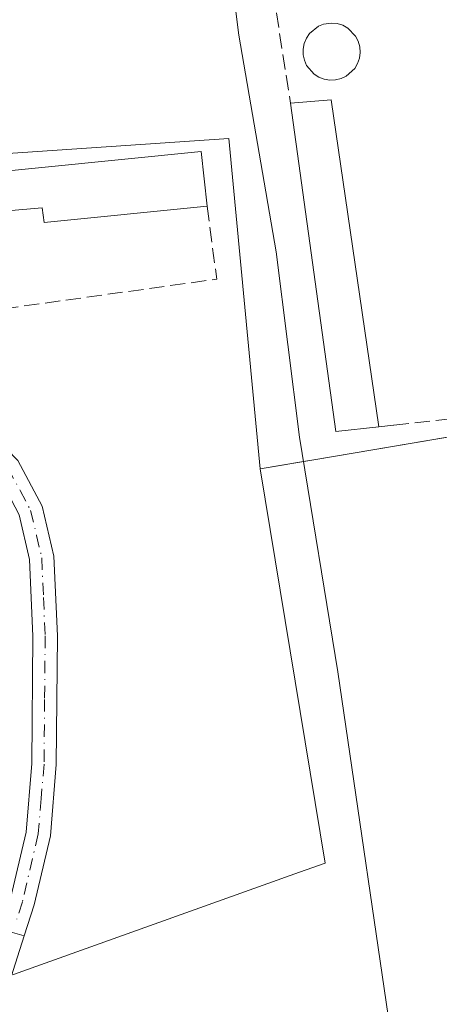
# Model space of a CAD drawing. Units: metres. Extents: x 597734 to 601196, y 4692104 to 4694466.
# Drawn here: x 599276 to 599322, y 4692983 to 4693091 of the extents above; entities that cross this region are included whole.
import ezdxf

# ---------------------------------------------------------------- set-up
doc = ezdxf.new("R2010")
doc.units = ezdxf.units.M
doc.header["$MEASUREMENT"] = 0
doc.linetypes.add('DGN Style 3', pattern=[2.307223458686699, 1.648016756204785, -0.6592067024819142])
doc.linetypes.add('DGN Style 4', pattern=[2.6384748266838614, 1.318413404963828, -0.6592067024819142, 0.001648016756204785, -0.6592067024819142])
for name, color, linetype, lineweight in [('Agrupación de edificios CxS', 7, 'Continuous', 0), ('Camino Cxs', 7, 'Continuous', 0), ('Corriente natural lineal', 142, 'Continuous', 13), ('Cultivos herbáceos CxS', 92, 'Continuous', 0), ('Edificación Cxs', 1, 'Continuous', 13), ('Estanque Cxs', 5, 'Continuous', 0), ('Muro lineal', 1, 'DGN Style 3', 13), ('Núcleo urbano CxS', 7, 'Continuous', 0), ('Pista no pavimentada Cxs', 111, 'Continuous', 0), ('Pista no pavimentada eje', 91, 'DGN Style 4', 0)]:
    doc.layers.add(name, color=color, linetype=linetype, lineweight=lineweight)

msp = doc.modelspace()

# ---------------------------------------------------------------- linework, layer by layer
at = {"layer": 'Agrupación de edificios CxS', "color": 7, "linetype": 'Continuous', "lineweight": 0, "extrusion": (0.1665554571510737, -0.9860320789611283, 0.0001376691393033804), "elevation": -4527672.66325032, "flags": 128}
msp.add_lwpolyline([(1372639.80247499, 914.414907262475), (1372589.391147828, 915.0169072681788), (1372588.208425781, 914.9345072673987)], dxfattribs=at)
at = {"layer": 'Agrupación de edificios CxS', "color": 7, "linetype": 'Continuous', "lineweight": 0}
for points in [[(599366.7336999997, 4693052.6931, 291.3723999999929), (599308.5724999999, 4693042.868899999, 291.696100000001), (599302.6924999999, 4693041.875700001, 292.0322000000015), (599309.7912999997, 4692998.728499999, 291.3067000000011), (599306.9901000002, 4692997.7283, 291.4119000000064), (599275.6753000002, 4692986.5471, 291.594299999997), (599265.7895000001, 4692990.6229, 292.1352000000043), (599265.5758999997, 4692990.710899999, 292.1462999999931), (599265.5213000001, 4692990.7335, 292.1490999999951), (599237.9637000002, 4692987.239700001, 295.024900000004), (599235.7006999999, 4692986.9527, 295.2338000000018), (599225.8476999998, 4692985.703700001, 295.4465000000055), (599226.2818999998, 4692952.6163, 294.7571999999927), (599225.4921000004, 4692952.605900001, 295.122199999998), (599209.8198999995, 4692952.399300001, 297.5234000000055), (599203.8520999998, 4692991.8191, 298.9946999999956), (599195.3525, 4692999.863500001, 301.324099999998), (599193.4868999999, 4693001.630100001, 301.771900000007), (599179.4188999999, 4693014.949100001, 308.7051999999967)], [(599307.4062999999, 4693042.671900001, 291.6137000000017), (599302.6924999999, 4693041.875700001, 292.0322000000015), (599309.7912999997, 4692998.728499999, 291.3067000000011), (599306.9901000002, 4692997.7283, 291.4119000000064), (599275.6753000002, 4692986.5471, 291.594299999997), (599275.5097000003, 4692986.6154, 291.5976999999984)]]:
    msp.add_polyline3d(points, dxfattribs=at)
at = {"layer": 'Camino Cxs', "color": 7, "linetype": 'Continuous', "lineweight": 0, "extrusion": (0.03458560937342675, -0.009761212211168234, 0.9993540685665104), "elevation": -24791.33996743026, "flags": 128}
msp.add_lwpolyline([(4679329.616736267, 697537.690123106), (4679329.616736267, 697535.0104104836)], dxfattribs=at)
at = {"layer": 'Camino Cxs', "color": 7, "linetype": 'Continuous', "lineweight": 0}
for points in [[(599276.8483999996, 4692990.788100001, 291.7725000000065), (599275.3701, 4692986.1801, 291.5746000000072), (599272.9901000002, 4692981.390100001, 291.3249000000069), (599269.3701, 4692975.850099999, 291.2967999999965), (599263.1300999997, 4692967.9001, 291.3506999999955), (599260.6300999997, 4692964.090100001, 291.450800000006), (599258.5102000004, 4692958.1801, 291.4743000000017), (599257.5301999999, 4692951.4801, 291.4619999999995), (599257.5201000003, 4692942.1601, 291.4287999999942), (599256.6301999995, 4692924.290100001, 291.2773000000016), (599255.7600999996, 4692918.0801, 291.4603999999963), (599252.1300999997, 4692901.280099999, 291.3680000000023), (599250.6801000005, 4692883.870100001, 291.7750999999989)], [(599253.9700999996, 4692924.550100001, 291.3898000000045), (599254.8502000002, 4692942.2301, 291.6059999999998), (599254.8601000002, 4692951.6801, 291.6552999999985), (599255.9101, 4692958.840100001, 291.6068999999989), (599258.2200999996, 4692965.290100001, 291.6039000000019), (599260.9600999998, 4692969.460100001, 291.4713000000047), (599267.2001, 4692977.4101, 291.351800000004), (599270.6700999998, 4692982.720100001, 291.4094999999944), (599272.8801999995, 4692987.190099999, 291.6303999999946), (599274.2710999995, 4692991.515500001, 291.8687999999966), (599276.8483999996, 4692990.788100001, 291.7725000000065), (599275.3701, 4692986.1801, 291.5746000000072), (599272.9901000002, 4692981.390100001, 291.3249000000069), (599269.3701, 4692975.850099999, 291.2967999999965), (599263.1300999997, 4692967.9001, 291.3506999999955), (599260.6300999997, 4692964.090100001, 291.450800000006), (599258.5102000004, 4692958.1801, 291.4743000000017), (599257.5301999999, 4692951.4801, 291.4619999999995), (599257.5201000003, 4692942.1601, 291.4287999999942), (599256.6301999995, 4692924.290100001, 291.2773000000016)]]:
    msp.add_polyline3d(points, dxfattribs=at)
at = {"layer": 'Corriente natural lineal', "color": 142, "linetype": 'Continuous', "lineweight": 13}
msp.add_polyline3d([(599295.9765999997, 4693123.3015, 291.5942000000068), (599296.1401000004, 4693122.5101, 291.6264999999985), (599300.3400999998, 4693089.300100001, 291.1530999999959), (599304.4401000004, 4693065.600099999, 291.1316999999981), (599306.9700999996, 4693045.340100001, 291.2125999999989), (599311.1700999998, 4693019.6501, 290.8224000000046), (599317.5800999999, 4692976.030099999, 290.3224000000046), (599321.3501000004, 4692948.450099999, 290.443299999999), (599326.2500999998, 4692918.370100001, 290.6013999999996), (599331.4275000002, 4692882.566199999, 290.3187999999937)], dxfattribs=at)
at = {"layer": 'Cultivos herbáceos CxS', "color": 92, "linetype": 'Continuous', "lineweight": 0}
for points in [[(599387.5447000006, 4693143.083100001, 291.6530000000057), (599387.4643000001, 4693142.9275, 291.6552999999985), (599362.8664999995, 4693095.213500001, 291.1101000000053), (599366.7336999997, 4693052.6931, 291.0676999999997), (599308.5724999999, 4693042.868899999, 291.063599999994), (599302.6924999999, 4693041.875700001, 291.9130000000005)], [(599243.6146999998, 4692894.696699999, 291.8153000000021), (599225.4921000004, 4692952.605900001, 294.377999999997), (599226.2818999998, 4692952.6163, 294.3184000000037), (599225.8476999998, 4692985.703700001, 295.4213000000018), (599235.7006999999, 4692986.9527, 294.1211000000039), (599237.9637000002, 4692987.239700001, 293.7439000000013), (599265.5213000001, 4692990.7335, 292.2445000000007), (599265.5758999997, 4692990.710899999, 292.243100000007), (599265.7895000001, 4692990.6229, 292.2376999999979), (599275.6753000002, 4692986.5471, 291.7002999999968), (599306.9901000002, 4692997.7283, 291.4201999999932), (599309.7912999997, 4692998.728499999, 291.3304000000062), (599302.6924999999, 4693041.875700001, 291.9130000000005), (599308.5724999999, 4693042.868899999, 291.063599999994), (599366.7336999997, 4693052.6931, 291.0676999999997)], [(599302.6924999999, 4693041.875700001, 291.9130000000005), (599309.7912999997, 4692998.728499999, 291.3304000000062), (599306.9901000002, 4692997.7283, 291.4201999999932), (599275.6753000002, 4692986.5471, 291.7002999999968), (599265.7895000001, 4692990.6229, 292.2376999999979), (599265.5758999997, 4692990.710899999, 292.243100000007), (599265.5213000001, 4692990.7335, 292.2445000000007), (599237.9637000002, 4692987.239700001, 293.7439000000013), (599235.7006999999, 4692986.9527, 294.1211000000039), (599225.8476999998, 4692985.703700001, 295.4213000000018), (599226.2818999998, 4692952.6163, 294.3184000000037), (599225.4921000004, 4692952.605900001, 294.377999999997)]]:
    msp.add_polyline3d(points, dxfattribs=at)
at = {"layer": 'Edificación Cxs', "color": 1, "linetype": 'Continuous', "lineweight": 13, "elevation": 298.068100000004, "flags": 128}
msp.add_lwpolyline([(599260.4801000003, 4693086.4301), (599261.6347000003, 4693073.1272), (599296.2301000003, 4693076.600099999), (599296.8601000002, 4693070.600099999), (599279.0100999996, 4693068.800100001), (599278.8201000001, 4693070.440099999), (599268.1801000005, 4693069.5101), (599268.6401000004, 4693058.550100001), (599262.2600999996, 4693057.840100001), (599262.1901000004, 4693067.4001), (599256.2001, 4693066.620100001), (599255.8701, 4693072.690099999), (599245.8701, 4693071.800100001), (599244.4801000003, 4693084.7601)], close=True, dxfattribs=at)
at = {"layer": 'Edificación Cxs', "color": 1, "linetype": 'Continuous', "lineweight": 13, "extrusion": (-0.05873366267310803, 0.009814121376613295, 0.9982254454233307), "elevation": 11151.20935946385, "flags": 128}
msp.add_lwpolyline([(-4727677.107214814, -182016.815687569), (-4727678.184186649, -182012.486404428), (-4727643.775153023, -182001.4146574348)], dxfattribs=at)
at = {"layer": 'Edificación Cxs', "color": 1, "linetype": 'Continuous', "lineweight": 13, "extrusion": (-0.1627258688838126, -0.01888869566606025, 0.9864905011058359), "elevation": -185880.0490578968, "flags": 128}
msp.add_lwpolyline([(-4592643.13510731, 1121134.322935721), (-4592643.171584048, 1121129.520668929), (-4592679.423913399, 1121128.724665892)], dxfattribs=at)
at = {"layer": 'Edificación Cxs', "color": 1, "linetype": 'Continuous', "lineweight": 13}
for points in [[(599260.4801000003, 4693086.4301, 295.3322000000044), (599261.6347000003, 4693073.1272, 296.781799999997), (599296.2301000003, 4693076.600099999, 292.4379000000045), (599296.8601000002, 4693070.600099999, 292.7075999999943)], [(599296.8601000002, 4693070.600099999, 292.7075999999943), (599279.0100999996, 4693068.800100001, 292.8120000000054), (599278.8201000001, 4693070.440099999, 293.3392000000022), (599268.1801000005, 4693069.5101, 293.8908999999985), (599268.6401000004, 4693058.550100001, 293.1855999999971)]]:
    msp.add_polyline3d(points, dxfattribs=at)
msp.add_3dface([(599315.6700999998, 4693046.470100001, 293.6070999999938), (599310.9600999998, 4693045.960100001, 293.6070999999938), (599306.0000999998, 4693081.880100001, 293.6070999999938), (599310.4401000004, 4693082.2301, 293.6070999999938)], dxfattribs=at)
at = {"layer": 'Estanque Cxs', "color": 5, "linetype": 'Continuous', "lineweight": 0}
msp.add_polyline3d([(599310.9401000004, 4693084.4101, 291.4327999999951), (599310.3101000005, 4693084.390100001, 291.4456999999966), (599309.7001, 4693084.4901, 291.4611000000005), (599309.1101000002, 4693084.710100001, 291.4790000000066), (599308.5800999999, 4693085.040100001, 291.4983000000066), (599307.7701000003, 4693085.9801, 291.5378999999957), (599307.5201000003, 4693086.5601, 291.5570000000007), (599307.3901000004, 4693087.170100001, 291.5561000000016), (599307.3800999997, 4693087.790100001, 291.5601000000024), (599307.5000999998, 4693088.4101, 291.5745000000024), (599307.7401000002, 4693088.9801, 291.567200000005), (599308.0900999998, 4693089.5001, 291.5589999999939), (599309.0500999996, 4693090.290100001, 291.5426000000007), (599309.6300999997, 4693090.520099999, 291.5347000000039), (599310.5000999998, 4693090.640100001, 291.5237999999954), (599311.1201, 4693090.5801, 291.5158999999985), (599311.7200999996, 4693090.390100001, 291.507500000007), (599312.2701000003, 4693090.090100001, 291.4986999999965), (599313.1300999997, 4693089.200099999, 291.4520000000048), (599313.4200999998, 4693088.640100001, 291.4312000000064), (599313.5800999999, 4693088.040100001, 291.4182000000001), (599313.6300999997, 4693087.420100001, 291.4109999999928), (599313.5500999996, 4693086.800100001, 291.4061999999976), (599313.3400999998, 4693086.210100001, 291.4069000000018), (599313.0301000001, 4693085.670100001, 291.4103000000032), (599312.1101000002, 4693084.8301, 291.4187999999995), (599311.5401, 4693084.5601, 291.4238999999943)], close=True, dxfattribs=at)
msp.add_polyline3d([(599310.9401000004, 4693084.4101, 291.4327999999951), (599310.3101000005, 4693084.390100001, 291.4456999999966), (599309.7001, 4693084.4901, 291.4611000000005), (599309.1101000002, 4693084.710100001, 291.4790000000066), (599308.5800999999, 4693085.040100001, 291.4983000000066), (599307.7701000003, 4693085.9801, 291.5378999999957), (599307.5201000003, 4693086.5601, 291.5570000000007), (599307.3901000004, 4693087.170100001, 291.5561000000016), (599307.3800999997, 4693087.790100001, 291.5601000000024), (599307.5000999998, 4693088.4101, 291.5745000000024), (599307.7401000002, 4693088.9801, 291.567200000005), (599308.0900999998, 4693089.5001, 291.5589999999939), (599309.0500999996, 4693090.290100001, 291.5426000000007), (599309.6300999997, 4693090.520099999, 291.5347000000039), (599310.5000999998, 4693090.640100001, 291.5237999999954), (599311.1201, 4693090.5801, 291.5158999999985), (599311.7200999996, 4693090.390100001, 291.507500000007), (599312.2701000003, 4693090.090100001, 291.4986999999965), (599313.1300999997, 4693089.200099999, 291.4520000000048), (599313.4200999998, 4693088.640100001, 291.4312000000064), (599313.5800999999, 4693088.040100001, 291.4182000000001), (599313.6300999997, 4693087.420100001, 291.4109999999928), (599313.5500999996, 4693086.800100001, 291.4061999999976), (599313.3400999998, 4693086.210100001, 291.4069000000018), (599313.0301000001, 4693085.670100001, 291.4103000000032), (599312.1101000002, 4693084.8301, 291.4187999999995), (599311.5401, 4693084.5601, 291.4238999999943), (599310.9401000004, 4693084.4101, 291.4327999999951)], dxfattribs=at)
at = {"layer": 'Muro lineal', "color": 1, "linetype": 'DGN Style 3', "lineweight": 13, "extrusion": (-0.002361178083470689, 0.01512601439106599, 0.9998828073962965), "elevation": 69865.21156301186, "flags": 128}
msp.add_lwpolyline([(599302.4096690642, 4692578.670959057), (599305.0202736376, 4692561.949045992)], dxfattribs=at)
at = {"layer": 'Muro lineal', "color": 1, "linetype": 'DGN Style 3', "lineweight": 13, "extrusion": (0.05119526898005167, -0.080407225441314, 0.9954464940572596), "elevation": -346384.2470483195, "flags": 128}
msp.add_lwpolyline([(3026068.568630718, 3620358.468586838), (3026065.176898505, 3620351.134495662), (3026038.292347383, 3620363.483170706)], dxfattribs=at)
at = {"layer": 'Muro lineal', "color": 1, "linetype": 'DGN Style 3', "lineweight": 13}
msp.add_polyline3d([(599383.0701000001, 4693135.300100001, 292.663400000005), (599380.8000999996, 4693130.800100001, 291.686600000001), (599361.9801000003, 4693093.620100001, 291.670100000003), (599364.7301000003, 4693072.350099999, 291.6416999999929), (599367.1001000004, 4693052.2601, 291.3607999999949), (599317.2801000001, 4693046.640100001, 293.7828000000009), (599315.6700999998, 4693046.470100001, 293.6070999999938)], dxfattribs=at)
at = {"layer": 'Núcleo urbano CxS', "color": 7, "linetype": 'Continuous', "lineweight": 0}
msp.add_polyline3d([(599387.5447000006, 4693143.083100001, 291.6530000000057), (599387.4643000001, 4693142.9275, 291.6552999999985), (599362.8664999995, 4693095.213500001, 291.1101000000053), (599366.7336999997, 4693052.6931, 291.0676999999997), (599308.5724999999, 4693042.868899999, 291.063599999994), (599302.6924999999, 4693041.875700001, 291.9130000000005), (599299.2352999998, 4693077.994100001, 291.5884999999981), (599263.2067, 4693075.581700001, 293.1257999999943), (599259.9951, 4693089.2785, 293.4122000000062), (599244.8685, 4693088.6765, 293.6696999999986), (599243.6518999999, 4693119.453299999, 293.9657000000007), (599265.6804000001, 4693122.304300001, 292.7207999999956), (599265.7418999998, 4693122.3125, 292.7146999999969), (599294.6392999999, 4693126.0483, 291.5996000000014), (599329.0741999998, 4693135.968699999, 291.2621999999974), (599323.3520000001, 4693163.5101, 291.0038999999961), (599380.8598999997, 4693175.454100001, 291.2688000000053), (599386.3775000004, 4693148.7031, 291.6370000000024), (599386.4181000004, 4693148.506100001, 291.632700000002)], close=True, dxfattribs=at)
for points in [[(599387.5447000006, 4693143.083100001, 291.6530000000057), (599387.4643000001, 4693142.9275, 291.6552999999985), (599362.8664999995, 4693095.213500001, 291.1101000000053), (599366.7336999997, 4693052.6931, 291.0676999999997), (599308.5724999999, 4693042.868899999, 291.063599999994), (599302.6924999999, 4693041.875700001, 291.9130000000005)], [(599265.6804000001, 4693122.304300001, 292.7207999999956), (599243.6518999999, 4693119.453299999, 293.9657000000007), (599244.8685, 4693088.6765, 293.6696999999986), (599259.9951, 4693089.2785, 293.4122000000062), (599263.2067, 4693075.581700001, 293.1257999999943), (599299.2352999998, 4693077.994100001, 291.5884999999981), (599302.6924999999, 4693041.875700001, 291.9130000000005)], [(599243.6518999999, 4693119.453299999, 293.9657000000007), (599244.8685, 4693088.6765, 293.6696999999986), (599259.9951, 4693089.2785, 293.4122000000062), (599263.2067, 4693075.581700001, 293.1257999999943), (599299.2352999998, 4693077.994100001, 291.5884999999981), (599302.6924999999, 4693041.875700001, 291.9130000000005), (599309.7912999997, 4692998.728499999, 291.3304000000062), (599306.9901000002, 4692997.7283, 291.4201999999932), (599275.6753000002, 4692986.5471, 291.7002999999968), (599265.7895000001, 4692990.6229, 292.2376999999979), (599265.5758999997, 4692990.710899999, 292.243100000007), (599265.5213000001, 4692990.7335, 292.2445000000007), (599237.9637000002, 4692987.239700001, 293.7439000000013), (599235.7006999999, 4692986.9527, 294.1211000000039), (599225.8476999998, 4692985.703700001, 295.4213000000018), (599226.2818999998, 4692952.6163, 294.3184000000037), (599225.4921000004, 4692952.605900001, 294.377999999997), (599209.8198999995, 4692952.399300001, 297.3086999999941), (599203.8520999998, 4692991.8191, 299.1671000000061), (599195.3525, 4692999.863500001, 301.6238000000012), (599193.4868999999, 4693001.630100001, 302.2373999999982), (599179.4188999999, 4693014.949100001, 309.0685999999987)], [(599302.6924999999, 4693041.875700001, 291.9130000000005), (599309.7912999997, 4692998.728499999, 291.3304000000062), (599306.9901000002, 4692997.7283, 291.4201999999932), (599275.6753000002, 4692986.5471, 291.7002999999968), (599265.7895000001, 4692990.6229, 292.2376999999979), (599265.5758999997, 4692990.710899999, 292.243100000007), (599265.5213000001, 4692990.7335, 292.2445000000007), (599237.9637000002, 4692987.239700001, 293.7439000000013), (599235.7006999999, 4692986.9527, 294.1211000000039), (599225.8476999998, 4692985.703700001, 295.4213000000018), (599226.2818999998, 4692952.6163, 294.3184000000037), (599225.4921000004, 4692952.605900001, 294.377999999997)]]:
    msp.add_polyline3d(points, dxfattribs=at)
at = {"layer": 'Pista no pavimentada Cxs', "color": 111, "linetype": 'Continuous', "lineweight": 0, "extrusion": (0.03458560937342675, -0.009761212211168234, 0.9993540685665104), "elevation": -24791.33996743026, "flags": 128}
msp.add_lwpolyline([(4679329.616736267, 697537.690123106), (4679329.616736267, 697535.0104104836)], dxfattribs=at)
at = {"layer": 'Pista no pavimentada Cxs', "color": 111, "linetype": 'Continuous', "lineweight": 0}
for points in [[(599221.7633999997, 4693053.6887, 296.7446999999956), (599227.8400999998, 4693053.2501, 294.9187999999995), (599232.6901000004, 4693052.950099999, 294.4567999999999), (599254.8800999997, 4693053.0601, 292.8619000000036), (599261.0301999999, 4693052.620100001, 292.5868000000046), (599266.4200999998, 4693051.110099999, 292.3910999999935), (599271.1201, 4693047.890100001, 292.1771000000008), (599276.1501000002, 4693042.780099999, 292.004700000005), (599278.8000999996, 4693037.780099999, 291.9340999999986), (599280.0900999998, 4693032.3301, 291.9098999999987), (599280.4700999996, 4693023.610099999, 291.8089000000036), (599280.3400999998, 4693009.5101, 291.6371000000072), (599279.7001, 4693001.710100001, 291.7648000000045), (599277.9302000003, 4692994.1601, 291.8310999999958), (599276.8483999996, 4692990.788100001, 291.7725000000065)], [(599275.0802999996, 4692994.031099999, 292.2035000000033), (599275.3502000002, 4692994.870100001, 292.3139999999985), (599277.0500999996, 4693002.130100001, 292.1057000000001), (599277.6701999997, 4693009.630100001, 291.6827999999951), (599277.7901, 4693023.5601, 291.8739999999962), (599277.4301000005, 4693031.960100001, 291.9207000000025), (599276.2801000001, 4693036.840100001, 292.0008999999991), (599273.9700999996, 4693041.1801, 292.0679999999993), (599269.4001000002, 4693045.8301, 292.5893999999971), (599265.2801999999, 4693048.6601, 292.5864000000001), (599260.5702000001, 4693049.970100001, 292.7568000000028), (599254.7901, 4693050.380100001, 292.8758999999991), (599232.6101000002, 4693050.270099999, 295.1569000000018), (599227.6700999998, 4693050.590100001, 295.209600000002), (599221.6688999999, 4693050.7029, 296.7627000000066)], [(599276.1501000002, 4693042.780099999, 292.004700000005), (599278.8000999996, 4693037.780099999, 291.9340999999986), (599280.0900999998, 4693032.3301, 291.9098999999987), (599280.4700999996, 4693023.610099999, 291.8089000000036), (599280.3400999998, 4693009.5101, 291.6371000000072), (599279.7001, 4693001.710100001, 291.7648000000045), (599277.9302000003, 4692994.1601, 291.8310999999958), (599276.8483999996, 4692990.788100001, 291.7725000000065), (599274.2710999995, 4692991.515500001, 291.8687999999966)], [(599275.3502000002, 4692994.870100001, 292.3139999999985), (599277.0500999996, 4693002.130100001, 292.1057000000001), (599277.6701999997, 4693009.630100001, 291.6827999999951), (599277.7901, 4693023.5601, 291.8739999999962), (599277.4301000005, 4693031.960100001, 291.9207000000025), (599276.2801000001, 4693036.840100001, 292.0008999999991)]]:
    msp.add_polyline3d(points, dxfattribs=at)
at = {"layer": 'Pista no pavimentada eje', "color": 91, "linetype": 'DGN Style 4', "lineweight": 0}
msp.add_polyline3d([(599275.0601000005, 4693041.9801, 292.0322000000015), (599276.3850999996, 4693039.4801, 291.9983000000066), (599277.5401, 4693037.3101, 291.9385000000038), (599278.1851000005, 4693034.585100001, 291.9196999999986), (599278.7600999996, 4693032.145099999, 291.9118000000017), (599278.9501, 4693027.7851, 291.9297999999981), (599279.1300999997, 4693023.585100001, 291.8414000000048), (599279.0701000001, 4693016.620100001, 291.6656999999978), (599279.0050999997, 4693009.5701, 291.6600000000035), (599278.6951000001, 4693005.8201, 291.7125999999989), (599278.3750999998, 4693001.920100001, 291.8187999999937), (599276.6401000004, 4692994.515100001, 292.0114999999932), (599276.0225000001, 4692992.595100001, 291.8794999999955)], dxfattribs=at)

doc.saveas('drawing.dxf')
